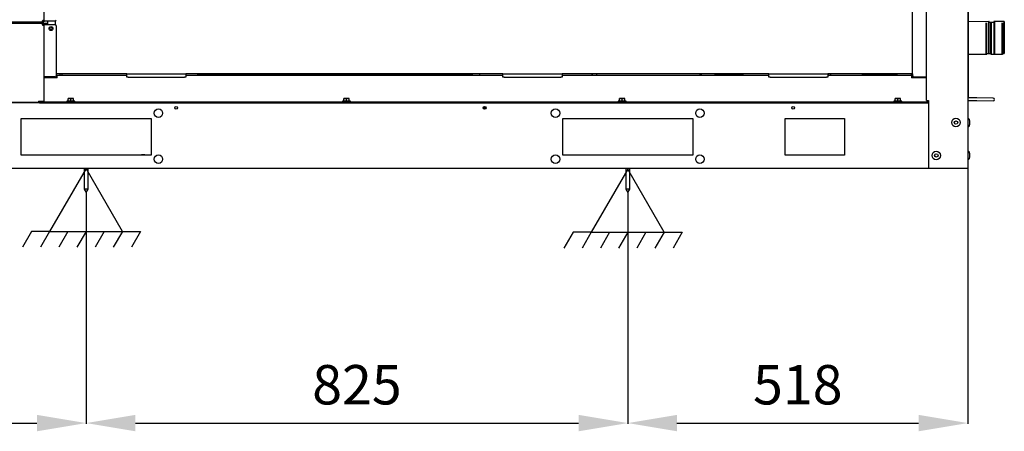
# Model space of a CAD drawing. Units: millimetres. Extents: x -5039 to 5744, y -11070 to -3444.
# Drawn here: x -165 to 1335, y -6803 to -6176 of the extents above; entities that cross this region are included whole.
import ezdxf

# ---------------------------------------------------------------- set-up
doc = ezdxf.new("R2010")
doc.units = ezdxf.units.MM
for name, color, linetype in [('11303404A00001', 7, 'Continuous'), ('__SRV-PLM_FONTED', 7, 'Continuous'), ('_Spazi_di_rispetto', 7, 'Continuous'), ('C31710060_RIVEST', 7, 'Continuous'), ('C31710060_STAFFA', 7, 'Continuous'), ('C40710166_CME5-2', 7, 'Continuous'), ('C62810009_TS4_5', 7, 'Continuous'), ('C6300360_VITE-DA', 7, 'Continuous'), ('C6300686_TS4_25', 7, 'Continuous'), ('C6300697_T2_0', 7, 'Continuous'), ('C63810003', 7, 'Continuous'), ('C64210043', 7, 'Continuous'), ('C7580310', 7, 'Continuous'), ('C87310029_SPIRTU', 7, 'Continuous'), ('C95310404', 7, 'Continuous'), ('CSBT00004_RIV', 7, 'Continuous'), ('CSBT00005', 7, 'Continuous'), ('CSBT00006_RIV', 7, 'Continuous'), ('CSBT00007', 7, 'Continuous'), ('CSBT00088', 7, 'Continuous'), ('CSNC00048', 7, 'Continuous'), ('CSNC00049', 7, 'Continuous'), ('CWBT00002', 7, 'Continuous'), ('CWBT00010', 7, 'Continuous'), ('CWND00025', 7, 'Continuous'), ('CWND00045', 7, 'Continuous'), ('FORB10013', 7, 'Continuous'), ('PACB10157', 7, 'Continuous'), ('SBND00003', 7, 'Continuous'), ('SLBT00007', 7, 'Continuous'), ('SLBT00009', 7, 'Continuous'), ('SLBT00010', 7, 'Continuous'), ('SLBT00011', 7, 'Continuous'), ('SLBT00038', 7, 'Continuous'), ('SLBT00079', 7, 'Continuous'), ('SLBT00099', 7, 'Continuous'), ('SLBU00003', 7, 'Continuous'), ('SLBU00030', 7, 'Continuous'), ('SLBU00031', 7, 'Continuous')]:
    doc.layers.add(name, color=color, linetype=linetype)
doc.styles.add('SEACAD_Arial', font='arial.ttf')
doc.dimstyles.new('ISO-25', dxfattribs={"dimtxt": 2.5, "dimasz": 2.5, "dimexe": 1.25, "dimexo": 0.625, "dimtad": 1, "dimtxsty": 'Standard', "dimcen": 2.5, "dimadec": 0, "dimazin": 0, "dimtfac": 1, "dimtmove": 0, "dimatfit": 3, "dimfxl": 1, "dimarcsym": 0})

# ---------------------------------------------------------------- blocks, each defined once
blk = doc.blocks.new('SE13')
at = {"layer": '_Spazi_di_rispetto', "color": 7, "linetype": 'Continuous'}
for p, q in [((212.362, 158.496), (211.669, 157.295)), ((213.748, 158.496), (213.055, 157.295)), ((215.134, 158.496), (214.441, 157.295)), ((216.52, 158.496), (215.827, 157.295)), ((217.907, 158.496), (217.214, 157.295)), ((219.293, 158.496), (218.6, 157.295)), ((220.679, 158.496), (219.986, 157.295))]:
    blk.add_line(p, q, dxfattribs=at)
blk = doc.blocks.new('SE12')
at = {"layer": '_Spazi_di_rispetto'}
blk.add_blockref('SE13', (0, 0), dxfattribs=at)
blk = doc.blocks.new('SE11')
at = {"layer": '_Spazi_di_rispetto', "color": 7, "linetype": 'Continuous'}
for p, q in [((216.52, 163.298), (213.748, 158.496)), ((219.293, 158.496), (216.52, 163.298)), ((213.748, 158.496), (212.362, 158.496)), ((213.748, 158.496), (219.293, 158.496)), ((219.293, 158.496), (220.679, 158.496))]:
    blk.add_line(p, q, dxfattribs=at)
blk.add_blockref('SE12', (0, 0))
blk = doc.blocks.new('SE10')
at = {"layer": '_Spazi_di_rispetto'}
blk.add_blockref('SE11', (0, 0), dxfattribs=at)
blk = doc.blocks.new('SE17')
at = {"layer": '_Spazi_di_rispetto', "color": 7, "linetype": 'Continuous'}
for p, q in [((253.616, 158.436), (252.923, 157.236)), ((255.002, 158.436), (254.309, 157.236)), ((256.388, 158.436), (255.695, 157.236)), ((257.775, 158.436), (257.082, 157.236)), ((259.161, 158.436), (258.468, 157.236)), ((260.547, 158.436), (259.854, 157.236)), ((261.933, 158.436), (261.24, 157.236))]:
    blk.add_line(p, q, dxfattribs=at)
blk = doc.blocks.new('SE16')
at = {"layer": '_Spazi_di_rispetto'}
blk.add_blockref('SE17', (0, 0), dxfattribs=at)
blk = doc.blocks.new('SE15')
at = {"layer": '_Spazi_di_rispetto', "color": 7, "linetype": 'Continuous'}
for p, q in [((257.775, 163.238), (255.002, 158.436)), ((260.547, 158.436), (257.775, 163.238)), ((255.002, 158.436), (253.616, 158.436)), ((255.002, 158.436), (260.547, 158.436)), ((260.547, 158.436), (261.933, 158.436))]:
    blk.add_line(p, q, dxfattribs=at)
blk.add_blockref('SE16', (0, 0))
blk = doc.blocks.new('SE14')
at = {"layer": '_Spazi_di_rispetto'}
blk.add_blockref('SE15', (0, 0), dxfattribs=at)
blk = doc.blocks.new('*D130')
at = {"color": 0, "lineweight": -2, "transparency": 16777216}
for p, q in [((-581.8, -6403.1), (-581.8, -6791.5)), ((-63.8, -6439.6), (-63.8, -6791.5)), ((-506.8, -6790.2), (-138.8, -6790.2))]:
    blk.add_line(p, q, dxfattribs=at)
at = {"color": 0, "transparency": 16777216}
for points in [[(-506.8, -6777.7), (-506.8, -6802.7), (-581.8, -6790.2)], [(-138.8, -6777.7), (-138.8, -6802.7), (-63.8, -6790.2)]]:
    blk.add_solid(points, dxfattribs=at)
at = {"layer": 'Defpoints', "color": 0, "transparency": 16777216}
for p in [(-581.8, -6402.5), (-63.8, -6439), (-63.8, -6790.2)]:
    blk.add_point(p, dxfattribs=at)
at = {"color": 0, "transparency": 16777216, "insert": (-322.8, -6739.6), "char_height": 60, "attachment_point": 5, "style": 'SEACAD_Arial'}
blk.add_mtext('518', dxfattribs=at)
blk = doc.blocks.new('*D131')
at = {"color": 0, "lineweight": -2, "transparency": 16777216}
for p, q in [((-63.8, -6439.6), (-63.8, -6791.5)), ((761.2, -6439.6), (761.2, -6791.5)), ((11.2, -6790.2), (686.2, -6790.2))]:
    blk.add_line(p, q, dxfattribs=at)
at = {"color": 0, "transparency": 16777216}
for points in [[(11.2, -6777.7), (11.2, -6802.7), (-63.8, -6790.2)], [(686.2, -6777.7), (686.2, -6802.7), (761.2, -6790.2)]]:
    blk.add_solid(points, dxfattribs=at)
at = {"layer": 'Defpoints', "color": 0, "transparency": 16777216}
for p in [(-63.8, -6439), (761.2, -6439), (761.2, -6790.2)]:
    blk.add_point(p, dxfattribs=at)
at = {"color": 0, "transparency": 16777216, "insert": (348.7, -6739.6), "char_height": 60, "attachment_point": 5, "style": 'SEACAD_Arial'}
blk.add_mtext('825', dxfattribs=at)
blk = doc.blocks.new('*D132')
at = {"color": 0, "lineweight": -2, "transparency": 16777216}
for p, q in [((1279.2, -6403.1), (1279.2, -6791.5)), ((761.2, -6439.6), (761.2, -6791.5)), ((836.2, -6790.2), (1204.2, -6790.2))]:
    blk.add_line(p, q, dxfattribs=at)
at = {"color": 0, "transparency": 16777216}
for points in [[(836.2, -6777.7), (836.2, -6802.7), (761.2, -6790.2)], [(1204.2, -6777.7), (1204.2, -6802.7), (1279.2, -6790.2)]]:
    blk.add_solid(points, dxfattribs=at)
at = {"layer": 'Defpoints', "color": 0, "transparency": 16777216}
for p in [(1279.2, -6402.5), (761.2, -6439), (1279.2, -6790.2)]:
    blk.add_point(p, dxfattribs=at)
at = {"color": 0, "transparency": 16777216, "insert": (1020.2, -6739.6), "char_height": 60, "attachment_point": 5, "style": 'SEACAD_Arial'}
blk.add_mtext('518', dxfattribs=at)

msp = doc.modelspace()

# ---------------------------------------------------------------- linework, layer by layer
at = {"layer": '11303404A00001', "color": 7, "linetype": 'Continuous'}
for p, q in [((-92.796, -6299.307), (-81.796, -6299.307)), ((-92.796, -6299.307), (-92.796, -6300.007)), ((-91.296, -6296.619), (-91.296, -6296.032)), ((-91.296, -6299.307), (-91.296, -6296.619)), ((-83.569, -6295.807), (-91.023, -6295.807)), ((-87.296, -6299.307), (-87.296, -6296.619)), ((-83.296, -6296.619), (-83.296, -6296.032)), ((-83.296, -6299.307), (-83.296, -6296.619)), ((-81.796, -6300.007), (-81.796, -6299.307)), ((327.204, -6299.307), (338.204, -6299.307)), ((327.204, -6299.307), (327.204, -6300.007)), ((328.704, -6296.619), (328.704, -6296.032)), ((328.704, -6299.307), (328.704, -6296.619)), ((336.431, -6295.807), (328.977, -6295.807)), ((332.704, -6299.307), (332.704, -6296.619)), ((336.704, -6296.619), (336.704, -6296.032)), ((336.704, -6299.307), (336.704, -6296.619)), ((338.204, -6300.007), (338.204, -6299.307)), ((747.204, -6299.307), (758.204, -6299.307)), ((747.204, -6299.307), (747.204, -6300.007)), ((748.704, -6296.619), (748.704, -6296.032)), ((748.704, -6299.307), (748.704, -6296.619)), ((756.431, -6295.807), (748.977, -6295.807)), ((752.704, -6299.307), (752.704, -6296.619)), ((756.704, -6296.619), (756.704, -6296.032)), ((756.704, -6299.307), (756.704, -6296.619)), ((758.204, -6300.007), (758.204, -6299.307)), ((1167.204, -6299.307), (1178.204, -6299.307)), ((1167.204, -6299.307), (1167.204, -6300.007)), ((1168.704, -6296.619), (1168.704, -6296.032)), ((1168.704, -6299.307), (1168.704, -6296.619)), ((1176.431, -6295.807), (1168.977, -6295.807)), ((1172.704, -6299.307), (1172.704, -6296.619)), ((1176.704, -6296.619), (1176.704, -6296.032)), ((1176.704, -6299.307), (1176.704, -6296.619)), ((1178.204, -6300.007), (1178.204, -6299.307)), ((-136.354, -6299.807), (-134.796, -6299.807))]:
    msp.add_line(p, q, dxfattribs=at)
for centre, radius, start, end in [((-89.296, -6299.749), 3.714, 57.422673, 122.577327), ((-85.757, -6302.49), 8.509, 128.241524, 130.614258), ((-85.296, -6299.749), 3.714, 57.422673, 122.577327), ((-88.836, -6302.49), 8.509, 49.377008, 51.758476), ((330.704, -6299.749), 3.714, 57.422673, 122.577327), ((334.243, -6302.49), 8.509, 128.241524, 130.614258), ((334.704, -6299.749), 3.714, 57.422673, 122.577327), ((331.164, -6302.49), 8.509, 49.377008, 51.758476), ((750.704, -6299.749), 3.714, 57.422673, 122.577327), ((754.243, -6302.49), 8.509, 128.241524, 130.614258), ((754.704, -6299.749), 3.714, 57.422673, 122.577327), ((751.164, -6302.49), 8.509, 49.377008, 51.758476), ((1170.704, -6299.749), 3.714, 57.422673, 122.577327), ((1174.243, -6302.49), 8.509, 128.241524, 130.614258), ((1174.704, -6299.749), 3.714, 57.422673, 122.577327), ((1171.164, -6302.49), 8.509, 49.377008, 51.758476)]:
    msp.add_arc(centre, radius, start, end, dxfattribs=at)
at = {"layer": '__SRV-PLM_FONTED', "color": 7, "linetype": 'Continuous'}
for p, q in [((871.217, -6259.42), (870.822, -6259.841)), ((870.822, -6259.841), (870.989, -6260.394)), ((1192.73, -6258.507), (1192.821, -6258.809))]:
    msp.add_line(p, q, dxfattribs=at)
at = {"layer": 'C31710060_RIVEST', "color": 7, "linetype": 'Continuous'}
msp.add_line((106.523, -6259.549), (524.004, -6259.549), dxfattribs=at)
at = {"layer": 'C31710060_STAFFA', "color": 7, "linetype": 'Continuous'}
msp.add_line((106.523, -6260.739), (106.523, -6258.507), dxfattribs=at)
at = {"layer": 'C40710166_CME5-2', "color": 7, "linetype": 'Continuous'}
for p, q in [((1066.908, -6259.857), (1066.018, -6259.857)), ((1067.853, -6260.531), (1067.925, -6260.739)), ((1071.214, -6261.074), (1070.689, -6259.552))]:
    msp.add_line(p, q, dxfattribs=at)
for radius, end in [(1, 90), (4, 36.199658)]:
    msp.add_arc((1066.908, -6260.857), radius, 19.040688, end, dxfattribs=at)
at = {"layer": 'C62810009_TS4_5', "color": 7, "linetype": 'Continuous'}
for p, q in [((20.454, -6381.007), (25.454, -6381.007)), ((20.454, -6381.007), (20.454, -6382.007)), ((25.454, -6382.007), (25.454, -6381.007))]:
    msp.add_line(p, q, dxfattribs=at)
for centre in [(46.204, -6318.307), (651.204, -6318.307), (871.204, -6318.307), (46.204, -6388.207), (651.204, -6388.207), (871.204, -6388.207)]:
    msp.add_circle(centre, 6.5, dxfattribs=at)
at = {"layer": 'C6300360_VITE-DA', "color": 7, "linetype": 'Continuous'}
for p, q in [((-66.796, -6402.507), (-66.796, -6433.811)), ((-60.796, -6433.811), (-60.796, -6402.507)), ((758.204, -6402.507), (758.204, -6433.811)), ((764.204, -6433.811), (764.204, -6402.507)), ((-60.796, -6433.811), (-66.796, -6433.811)), ((-66.796, -6433.811), (-63.796, -6439.007)), ((-63.796, -6439.007), (-60.796, -6433.811)), ((764.204, -6433.811), (758.204, -6433.811)), ((758.204, -6433.811), (761.204, -6439.007)), ((761.204, -6439.007), (764.204, -6433.811))]:
    msp.add_line(p, q, dxfattribs=at)
at = {"layer": 'C6300686_TS4_25', "color": 7, "linetype": 'Continuous'}
for p, q in [((1279.954, -6326.007), (1279.204, -6326.007)), ((1279.954, -6339.007), (1279.954, -6326.007)), ((1279.204, -6339.007), (1279.954, -6339.007)), ((1282.204, -6335.133), (1282.204, -6329.881)), ((1279.954, -6376.007), (1279.204, -6376.007)), ((1279.204, -6389.007), (1279.954, -6389.007)), ((1279.954, -6389.007), (1279.954, -6376.007)), ((1282.204, -6385.133), (1282.204, -6379.881))]:
    msp.add_line(p, q, dxfattribs=at)
for centre, radius in [((1261.204, -6332.507), 6.5), ((1261.204, -6332.507), 2.626), ((1231.204, -6382.507), 6.5), ((1231.204, -6382.507), 2.626)]:
    msp.add_circle(centre, radius, dxfattribs=at)
for centre, start, end in [((1277.455, -6330.049), 2.023667, 58.27327), ((1277.455, -6334.966), 301.72673, 357.976333), ((1277.455, -6380.049), 2.023667, 58.27327), ((1277.455, -6384.966), 301.72673, 357.976333)]:
    msp.add_arc(centre, 4.752, start, end, dxfattribs=at)
at = {"layer": 'C6300697_T2_0', "color": 7, "linetype": 'Continuous'}
for p, q in [((543.004, -6307.917), (543.004, -6309.507)), ((543.004, -6309.507), (543.017, -6309.507)), ((543.004, -6309.507), (543.507, -6312.085)), ((543.017, -6309.507), (543.017, -6307.916)), ((545.197, -6309.344), (545.197, -6309.507))]:
    msp.add_line(p, q, dxfattribs=at)
for points, knots in [([(543.831, -6311.898), (543.789, -6311.846), (543.75, -6311.786), (543.604, -6311.528), (543.512, -6311.293), (543.267, -6310.568), (543.136, -6310.04), (543.017, -6309.507)], [0.583698118, 0.583698118, 0.583698118, 0.583698118, 0.625, 0.625, 0.75, 0.75, 1, 1, 1, 1]), ([(545.197, -6309.507), (545.078, -6310.037), (544.948, -6310.564), (544.72, -6311.239), (544.65, -6311.425), (544.568, -6311.591)], [0, 0, 0, 0, 0.25, 0.25, 0.34951159, 0.34951159, 0.34951159, 0.34951159])]:
    msp.add_open_spline(points, degree=3, knots=knots, dxfattribs=at)
at = {"layer": 'C63810003', "color": 7, "linetype": 'Continuous'}
for p, q in [((-134.796, -6300.507), (-136.354, -6300.507)), ((-81.296, -6300.007), (-93.296, -6300.007)), ((-93.296, -6300.007), (-93.296, -6301.007)), ((-81.296, -6301.007), (-81.296, -6300.007)), ((338.704, -6300.007), (326.704, -6300.007)), ((326.704, -6300.007), (326.704, -6301.007)), ((338.704, -6301.007), (338.704, -6300.007)), ((758.704, -6300.007), (746.704, -6300.007)), ((746.704, -6300.007), (746.704, -6301.007)), ((758.704, -6301.007), (758.704, -6300.007)), ((1178.704, -6300.007), (1166.704, -6300.007)), ((1166.704, -6300.007), (1166.704, -6301.007)), ((1178.704, -6301.007), (1178.704, -6300.007))]:
    msp.add_line(p, q, dxfattribs=at)
at = {"layer": 'C64210043', "color": 7, "linetype": 'Continuous'}
for p, q in [((-1.796, -6263.507), (-1.796, -6258.507)), ((-1.796, -6258.507), (0.204, -6258.507)), ((0.204, -6263.507), (-1.796, -6263.507)), ((0.204, -6258.507), (86.204, -6258.507)), ((0.204, -6263.507), (86.204, -6263.507)), ((86.204, -6258.507), (88.204, -6258.507)), ((88.204, -6263.507), (86.204, -6263.507)), ((88.204, -6258.507), (88.204, -6263.507)), ((571.065, -6263.507), (571.065, -6258.507)), ((571.065, -6258.507), (573.065, -6258.507)), ((573.065, -6263.507), (571.065, -6263.507)), ((573.065, -6258.507), (659.065, -6258.507)), ((573.065, -6263.507), (659.065, -6263.507)), ((659.065, -6258.507), (661.065, -6258.507)), ((661.065, -6263.507), (659.065, -6263.507)), ((661.065, -6258.507), (661.065, -6263.507)), ((976.018, -6263.507), (976.018, -6258.507)), ((976.018, -6258.507), (978.018, -6258.507)), ((978.018, -6263.507), (976.018, -6263.507)), ((978.018, -6258.507), (1064.018, -6258.507)), ((978.018, -6263.507), (1064.018, -6263.507)), ((1064.018, -6258.507), (1066.018, -6258.507)), ((1066.018, -6263.507), (1064.018, -6263.507)), ((1066.018, -6258.507), (1066.018, -6263.507)), ((1066.77, -6259.857), (1066.77, -6260.739))]:
    msp.add_line(p, q, dxfattribs=at)
at = {"layer": 'C7580310', "color": 7, "linetype": 'Continuous'}
for p, q in [((873.253, -6258.507), (873.253, -6260.739)), ((894.253, -6260.739), (894.253, -6258.507)), ((1195.085, -6258.507), (1195.085, -6261.275))]:
    msp.add_line(p, q, dxfattribs=at)
for centre, radius, start, end in [((883.753, -6262.86), 13, 160.437751, 170.611115), ((883.753, -6262.86), 11, 162.658557, 168.884034), ((883.753, -6262.86), 11, 11.115966, 17.341443), ((883.753, -6262.86), 13, 9.388885, 19.562249), ((1205.585, -6261.275), 13, 167.706882, 177.637781), ((1205.585, -6261.275), 11, 165.426338, 197.087395), ((1205.585, -6261.275), 10.5, 180, 197.92802)]:
    msp.add_arc(centre, radius, start, end, dxfattribs=at)
at = {"layer": 'C87310029_SPIRTU', "color": 7, "linetype": 'Continuous'}
for p, q in [((707.568, -6258.507), (706.019, -6260.739)), ((713.322, -6260.739), (713.563, -6260.392)), ((713.563, -6260.392), (714.87, -6258.507))]:
    msp.add_line(p, q, dxfattribs=at)
at = {"layer": 'C95310404', "color": 7, "linetype": 'Continuous'}
for p, q in [((1292.912, -6295.035), (1279.204, -6294.897)), ((1279.204, -6298.897), (1292.872, -6299.034)), ((1292.872, -6299.034), (1317.871, -6299.286)), ((1317.911, -6295.286), (1292.912, -6295.035))]:
    msp.add_line(p, q, dxfattribs=at)
msp.add_arc((1317.891, -6297.286), 2, 269.423671, 89.423671, dxfattribs=at)
at = {"layer": 'CSBT00004_RIV', "color": 7, "linetype": 'Continuous'}
msp.add_line((-107.796, -6264.343), (-128.296, -6264.343), dxfattribs=at)
at = {"layer": 'CSBT00005', "color": 7, "linetype": 'Continuous'}
for p, q in [((-134.796, -6302.507), (-521.796, -6302.507)), ((-162.796, -6382.007), (-162.796, -6326.507)), ((-162.796, -6326.507), (35.204, -6326.507)), ((35.204, -6326.507), (35.204, -6382.007)), ((662.204, -6382.007), (662.204, -6326.507)), ((662.204, -6326.507), (860.204, -6326.507)), ((860.204, -6326.507), (860.204, -6382.007)), ((1001.204, -6382.007), (1001.204, -6326.507)), ((1001.204, -6326.507), (1091.204, -6326.507)), ((1091.204, -6326.507), (1091.204, -6382.007)), ((35.204, -6382.007), (-162.796, -6382.007)), ((860.204, -6382.007), (662.204, -6382.007)), ((1091.204, -6382.007), (1001.204, -6382.007)), ((1219.204, -6402.507), (-521.796, -6402.507))]:
    msp.add_line(p, q, dxfattribs=at)
for centre in [(73.204, -6310.007), (543.204, -6310.007), (1013.204, -6310.007)]:
    msp.add_circle(centre, 2.1, dxfattribs=at)
at = {"layer": 'CSBT00006_RIV', "color": 7, "linetype": 'Continuous'}
msp.add_line((1215.228, -6264.531), (1216.204, -6264.531), dxfattribs=at)
at = {"layer": 'CSBT00007', "color": 7, "linetype": 'Continuous'}
for p, q in [((-107.796, -6264.507), (-128.296, -6264.507)), ((-107.796, -6263.239), (-107.796, -6260.739)), ((-1.796, -6260.739), (-107.796, -6260.739)), ((-107.796, -6264.507), (-107.796, -6263.239)), ((571.065, -6260.739), (88.204, -6260.739)), ((976.018, -6260.739), (661.065, -6260.739)), ((1193.204, -6260.739), (1066.018, -6260.739)), ((1193.204, -6260.739), (1193.204, -6263.239)), ((1193.204, -6263.239), (1193.204, -6264.507)), ((1215.204, -6264.507), (1193.204, -6264.507)), ((1216.204, -6265.507), (1215.204, -6264.507)), ((-134.796, -6300.007), (-134.796, -6299.763)), ((-134.796, -6301.007), (-134.796, -6300.007)), ((-134.796, -6301.007), (1219.204, -6301.007)), ((-134.796, -6301.007), (-134.796, -6302.507)), ((-134.796, -6302.507), (1219.204, -6302.507))]:
    msp.add_line(p, q, dxfattribs=at)
at = {"layer": 'CSBT00088', "color": 7, "linetype": 'Continuous'}
for p, q in [((896.314, -6259.507), (936.144, -6259.507)), ((896.539, -6260.507), (936.144, -6260.507)), ((1119.644, -6259.507), (1169.644, -6259.507)), ((1119.644, -6260.507), (1169.644, -6260.507)), ((1169.644, -6259.507), (1169.644, -6260.507))]:
    msp.add_line(p, q, dxfattribs=at)
for centre, radius, start, end in [((936.144, -6261.507), 2, 22.580096, 90), ((936.144, -6261.507), 1, 50.170082, 90), ((1119.644, -6261.507), 2, 90, 157.419904), ((1119.644, -6261.507), 1, 90, 129.829918), ((1169.644, -6258.507), 2, 270, 0), ((1169.644, -6258.507), 1, 270, 0)]:
    msp.add_arc(centre, radius, start, end, dxfattribs=at)
at = {"layer": 'CSNC00048', "color": 7, "linetype": 'Continuous'}
for p, q in [((1200.704, -6264.007), (1200.704, -6263.507)), ((1200.704, -6264.007), (1200.704, -6264.507)), ((1205.704, -6264.007), (1200.704, -6264.007)), ((1205.704, -6263.507), (1205.704, -6264.007)), ((1216.204, -6264.007), (1205.704, -6264.007))]:
    msp.add_line(p, q, dxfattribs=at)
at = {"layer": 'CSNC00049', "color": 7, "linetype": 'Continuous'}
for p, q in [((-143.5, -6302.507), (-143.5, -6301.763)), ((-136.296, -6301.507), (-134.796, -6301.507))]:
    msp.add_line(p, q, dxfattribs=at)
msp.add_arc((-142.5, -6300.507), 2, 218.880144, 240, dxfattribs=at)
at = {"layer": 'CWBT00002', "color": 7, "linetype": 'Continuous'}
for p, q in [((1310.796, -6178.815), (1280.004, -6178.825)), ((1334.796, -6178.807), (1318.796, -6178.812)), ((1318.794, -6180.312), (1311.812, -6180.315)), ((1333.205, -6227.108), (1334.812, -6227.107))]:
    msp.add_line(p, q, dxfattribs=at)
for centre in [(1310.804, -6202.965), (1318.804, -6202.962)]:
    msp.add_ellipse(centre, major_axis=(-0.008, 24.15), ratio=0.00032644, start_param=0, end_param=3.14159265, dxfattribs=at)
for major_axis in [(-0.008, 24.15), (-0.007, 20.15)]:
    msp.add_ellipse((1334.804, -6202.957), major_axis=major_axis, ratio=0.00032644, dxfattribs=at)
at = {"layer": 'CWBT00010', "color": 7, "linetype": 'Continuous'}
for p, q in [((1307.205, -6228.4), (1307.205, -6180.4)), ((1314.205, -6228.4), (1314.205, -6180.4)), ((1331.205, -6180.4), (1331.205, -6228.4)), ((1280.004, -6228.4), (1307.205, -6228.4)), ((1308.205, -6227.4), (1314.205, -6227.4)), ((1314.205, -6228.4), (1331.205, -6228.4))]:
    msp.add_line(p, q, dxfattribs=at)
at = {"layer": 'CWND00025', "color": 7, "linetype": 'Continuous'}
for p, q in [((1311.812, -6178.815), (1280.004, -6178.825)), ((1311.812, -6227.115), (1311.812, -6178.815)), ((1334.796, -6178.807), (1319.812, -6178.812)), ((1319.812, -6178.812), (1319.812, -6227.112)), ((1333.205, -6227.108), (1334.812, -6227.107))]:
    msp.add_line(p, q, dxfattribs=at)
for major_axis in [(-0.008, 24.15), (-0.007, 21.15)]:
    msp.add_ellipse((1334.804, -6202.957), major_axis=major_axis, ratio=0.00032644, dxfattribs=at)
at = {"layer": 'CWND00045', "color": 7, "linetype": 'Continuous'}
for p, q in [((1308.205, -6228.4), (1308.205, -6180.4)), ((1315.205, -6228.4), (1315.205, -6180.4)), ((1332.205, -6180.4), (1332.205, -6228.4)), ((1280.004, -6228.4), (1308.205, -6228.4)), ((1308.205, -6227.4), (1314.205, -6227.4)), ((1315.205, -6228.4), (1332.205, -6228.4)), ((1332.205, -6228.4), (1333.205, -6227.4))]:
    msp.add_line(p, q, dxfattribs=at)
at = {"layer": 'FORB10013', "color": 7, "linetype": 'Continuous'}
msp.add_line((-129.496, -6181.057), (-122.796, -6181.057), dxfattribs=at)
at = {"layer": 'PACB10157', "color": 7, "linetype": 'Continuous'}
for p, q in [((-1.796, -6258.507), (-109.296, -6258.507)), ((571.065, -6258.507), (88.204, -6258.507)), ((976.018, -6258.507), (661.065, -6258.507)), ((1195.204, -6258.507), (1066.018, -6258.507))]:
    msp.add_line(p, q, dxfattribs=at)
at = {"layer": 'SBND00003', "color": 7, "linetype": 'Continuous'}
for p, q in [((-122.796, -6177.812), (-122.796, -6182.963)), ((-110.796, -6177.741), (-110.796, -6183.026))]:
    msp.add_line(p, q, dxfattribs=at)
msp.add_circle((-117.396, -6189.507), 1.75, dxfattribs=at)
at = {"layer": 'SLBT00007', "color": 7, "linetype": 'Continuous'}
msp.add_arc((1278.004, -6298.007), 2, 306.869898, 333.400024, dxfattribs=at)
at = {"layer": 'SLBT00009', "color": 7, "linetype": 'Continuous'}
for p, q in [((-123.796, -6181.057), (-123.796, -6182.963)), ((-109.913, -6262.507), (-107.796, -6262.507)), ((-103.496, -6260.739), (-103.496, -6258.507))]:
    msp.add_line(p, q, dxfattribs=at)
at = {"layer": 'SLBT00010', "color": 7, "linetype": 'Continuous'}
for p, q in [((524.004, -6258.507), (524.004, -6260.739)), ((536.004, -6260.739), (536.004, -6258.507))]:
    msp.add_line(p, q, dxfattribs=at)
at = {"layer": 'SLBT00011', "color": 7, "linetype": 'Continuous'}
msp.add_line((1280.004, -5244.007), (1280.004, -6294.905), dxfattribs=at)
msp.add_arc((1277.504, -6297.657), 2.5, 312.843643, 330.150449, dxfattribs=at)
at = {"layer": 'SLBT00038', "color": 7, "linetype": 'Continuous'}
msp.add_line((-100.296, -6260.739), (-100.296, -6258.507), dxfattribs=at)
at = {"layer": 'SLBT00079', "color": 7, "linetype": 'Continuous'}
for p, q in [((-129.496, -6177.274), (-129.496, -6180.763)), ((-130.328, -6181.763), (-514.781, -6181.763)), ((-159.496, -6179.824), (-159.496, -6180.763)), ((-159.496, -6180.763), (-159.496, -6181.763)), ((-130.328, -6182.763), (-130.328, -6181.763)), ((-129.496, -6181.763), (-130.328, -6181.763)), ((-129.496, -6182.763), (-130.328, -6182.763)), ((-129.496, -6180.763), (-129.496, -6181.763)), ((-129.496, -6182.763), (-129.496, -6181.763)), ((-129.296, -6182.963), (-128.296, -6182.963)), ((-129.296, -6183.795), (-129.296, -6182.963)), ((-129.296, -6183.795), (-128.966, -6183.795)), ((-128.966, -6183.795), (-128.296, -6183.795)), ((-128.296, -6182.963), (-127.296, -6182.963)), ((-128.296, -6183.795), (-128.296, -6182.963)), ((-128.296, -6183.795), (-128.296, -6299.763)), ((-127.296, -6182.963), (-111.296, -6182.963)), ((-109.296, -6184.963), (-109.296, -6261.063)), ((-128.296, -6263.063), (-127.296, -6263.063)), ((-111.296, -6263.063), (-127.296, -6263.063)), ((-136.296, -6301.763), (-514.796, -6301.763)), ((-162.546, -6302.507), (-162.546, -6301.763)), ((-136.296, -6299.763), (-130.296, -6299.763)), ((-136.296, -6299.763), (-136.296, -6301.763)), ((-130.296, -6299.763), (-128.296, -6299.763))]:
    msp.add_line(p, q, dxfattribs=at)
msp.add_circle((-117.396, -6189.263), 3, dxfattribs=at)
for centre, radius, start, end in [((-129.252, -6182.718), 1.5, 224.137796, 225.862204), ((-111.296, -6184.963), 2, 0, 90), ((-111.296, -6261.063), 2, 270, 0)]:
    msp.add_arc(centre, radius, start, end, dxfattribs=at)
for points, knots in [([(-130.328, -6181.763), (-130.403, -6181.763), (-130.466, -6181.773), (-130.572, -6181.819), (-130.616, -6181.855), (-130.684, -6181.952), (-130.71, -6182.015), (-130.743, -6182.165), (-130.752, -6182.25), (-130.752, -6182.446), (-130.743, -6182.552), (-130.71, -6182.779), (-130.684, -6182.902), (-130.582, -6183.271), (-130.478, -6183.53), (-130.328, -6183.763)], [0, 0, 0, 0, 0.125, 0.125, 0.25, 0.25, 0.375, 0.375, 0.5, 0.5, 0.625, 0.625, 0.75, 0.75, 1, 1, 1, 1]), ([(-130.328, -6182.763), (-130.389, -6182.763), (-130.446, -6182.766), (-130.548, -6182.784), (-130.594, -6182.799), (-130.653, -6182.834), (-130.672, -6182.849), (-130.688, -6182.867)], [0, 0, 0, 0, 0.125, 0.125, 0.25, 0.25, 0.320042069, 0.320042069, 0.320042069, 0.320042069]), ([(-130.296, -6183.795), (-130.18, -6183.87), (-130.058, -6183.932), (-129.808, -6184.039), (-129.682, -6184.083), (-129.436, -6184.151), (-129.314, -6184.176), (-129.086, -6184.21), (-128.98, -6184.218), (-128.785, -6184.218), (-128.698, -6184.21), (-128.549, -6184.176), (-128.486, -6184.151), (-128.339, -6184.048), (-128.296, -6183.945), (-128.296, -6183.795)], [0, 0, 0, 0, 0.125, 0.125, 0.25, 0.25, 0.375, 0.375, 0.5, 0.5, 0.625, 0.625, 0.75, 0.75, 1, 1, 1, 1]), ([(-129.399, -6184.152), (-129.382, -6184.137), (-129.367, -6184.119), (-129.332, -6184.061), (-129.317, -6184.015), (-129.299, -6183.912), (-129.296, -6183.856), (-129.296, -6183.795)], [0.683213266, 0.683213266, 0.683213266, 0.683213266, 0.75, 0.75, 0.875, 0.875, 1, 1, 1, 1])]:
    msp.add_open_spline(points, degree=3, knots=knots, dxfattribs=at)
at = {"layer": 'SLBT00099', "color": 7, "linetype": 'Continuous'}
for p, q in [((-129.354, -6181.97), (-127.354, -6181.97)), ((-129.354, -6181.97), (-129.354, -6184.081)), ((-127.354, -6181.97), (-123.796, -6181.97))]:
    msp.add_line(p, q, dxfattribs=at)
msp.add_arc((-129.309, -6181.725), 1.5, 224.137796, 225.862204, dxfattribs=at)
for points, knots in [([(-130.354, -6182.802), (-130.306, -6182.863), (-130.254, -6182.919), (-130.141, -6183.022), (-130.08, -6183.068), (-129.891, -6183.181), (-129.756, -6183.225), (-129.539, -6183.226), (-129.458, -6183.182), (-129.39, -6183.068), (-129.375, -6183.022), (-129.357, -6182.92), (-129.354, -6182.863), (-129.354, -6182.802)], [0, 0, 0, 0, 0.125, 0.125, 0.25, 0.25, 0.5, 0.5, 0.75, 0.75, 0.875, 0.875, 1, 1, 1, 1]), ([(-130.354, -6182.802), (-130.237, -6182.877), (-130.116, -6182.94), (-129.866, -6183.046), (-129.739, -6183.09), (-129.563, -6183.139), (-129.509, -6183.152), (-129.456, -6183.164)], [0, 0, 0, 0, 0.125, 0.125, 0.25, 0.25, 0.304691099, 0.304691099, 0.304691099, 0.304691099])]:
    msp.add_open_spline(points, degree=3, knots=knots, dxfattribs=at)
at = {"layer": 'SLBU00003', "color": 7, "linetype": 'Continuous'}
for p, q in [((1216.204, -6264.507), (1215.204, -6264.507)), ((1219.204, -6301.507), (-132.796, -6301.507)), ((-132.796, -6301.507), (-132.796, -6302.507)), ((1219.204, -6302.507), (-132.796, -6302.507))]:
    msp.add_line(p, q, dxfattribs=at)
at = {"layer": 'SLBU00030', "color": 7, "linetype": 'Continuous'}
for p, q in [((1279.204, -5274.173), (1279.204, -6402.507)), ((1195.204, -6261.507), (1195.204, -5282.866)), ((1216.204, -6299.007), (1216.204, -5282.866)), ((1215.204, -6263.507), (1197.204, -6263.507)), ((1216.204, -6263.507), (1215.204, -6263.507)), ((1216.204, -6299.007), (1219.204, -6299.007)), ((1219.204, -6299.007), (1219.204, -6402.507)), ((1276.204, -6402.507), (1219.204, -6402.507)), ((1279.204, -6402.507), (1276.204, -6402.507))]:
    msp.add_line(p, q, dxfattribs=at)
msp.add_arc((1197.204, -6261.507), 2, 180, 270, dxfattribs=at)
at = {"layer": 'SLBU00031', "color": 7, "linetype": 'Continuous'}
for p, q in [((-128.325, -5282.866), (-128.325, -6177.809)), ((-130.34, -6178.824), (-130.34, -6179.824)), ((-130.34, -6178.824), (-129.525, -6178.824)), ((-129.525, -6178.824), (-129.525, -6179.824)), ((-129.325, -6177.809), (-128.995, -6177.809)), ((-129.325, -6178.624), (-129.325, -6177.809)), ((-129.325, -6178.624), (-128.325, -6178.624)), ((-128.995, -6177.809), (-128.325, -6177.809)), ((-128.325, -6178.624), (-128.325, -6177.809)), ((-128.325, -6177.812), (-127.325, -6177.812)), ((-111.325, -6177.812), (-127.325, -6177.812)), ((-130.34, -6179.824), (-514.81, -6179.824)), ((-162.575, -6179.824), (-162.575, -6180.812)), ((-162.575, -6180.812), (-162.575, -6181.763)), ((-130.34, -6179.824), (-129.525, -6179.824))]:
    msp.add_line(p, q, dxfattribs=at)
for centre, radius, start, end in [((-129.422, -6178.727), 1.5, 127.02084, 142.97916), ((-111.325, -6175.812), 2, 270, 0)]:
    msp.add_arc(centre, radius, start, end, dxfattribs=at)
for points, knots in [([(-130.619, -6177.824), (-130.682, -6177.948), (-130.733, -6178.076), (-130.817, -6178.335), (-130.849, -6178.466), (-130.896, -6178.716), (-130.912, -6178.839), (-130.924, -6179.066), (-130.923, -6179.171), (-130.902, -6179.363), (-130.883, -6179.447), (-130.828, -6179.59), (-130.791, -6179.65), (-130.698, -6179.741), (-130.643, -6179.774), (-130.508, -6179.815), (-130.431, -6179.824), (-130.34, -6179.824)], [0, 0, 0, 0, 0.125, 0.125, 0.25, 0.25, 0.375, 0.375, 0.5, 0.5, 0.625, 0.625, 0.75, 0.75, 0.875, 0.875, 1, 1, 1, 1]), ([(-128.325, -6177.809), (-128.325, -6177.718), (-128.333, -6177.641), (-128.375, -6177.507), (-128.407, -6177.45), (-128.499, -6177.358), (-128.558, -6177.321), (-128.702, -6177.266), (-128.785, -6177.247), (-128.977, -6177.226), (-129.083, -6177.224), (-129.31, -6177.237), (-129.433, -6177.252), (-129.683, -6177.299), (-129.813, -6177.332), (-130.072, -6177.416), (-130.2, -6177.467), (-130.325, -6177.529)], [0, 0, 0, 0, 0.125, 0.125, 0.25, 0.25, 0.375, 0.375, 0.5, 0.5, 0.625, 0.625, 0.75, 0.75, 0.875, 0.875, 1, 1, 1, 1]), ([(-129.325, -6177.809), (-129.325, -6177.741), (-129.327, -6177.677), (-129.34, -6177.557), (-129.352, -6177.5), (-129.397, -6177.373), (-129.443, -6177.311), (-129.51, -6177.272)], [0, 0, 0, 0, 0.125, 0.125, 0.25, 0.25, 0.445550584, 0.445550584, 0.445550584, 0.445550584])]:
    msp.add_open_spline(points, degree=3, knots=knots, dxfattribs=at)

# ---------------------------------------------------------------- block references
at = {"xscale": 20.00000000000001, "yscale": 20.00000000000001, "zscale": 20.00000000000001}
for name in ['SE10', 'SE14']:
    msp.add_blockref(name, (-4394.403, -9668.377), dxfattribs=at)

# ---------------------------------------------------------------- dimensions: what is measured, and where the dimension line sits
for base, p1, p2, picture, middle in [((-63.796, -6790.236), (-581.796, -6402.507), (-63.796, -6439.007), '*D130', (-322.796, -6739.602)), ((1279.204, -6790.236), (761.204, -6439.007), (1279.204, -6402.507), '*D132', (1020.204, -6739.602)), ((761.204, -6790.236), (-63.796, -6439.007), (761.204, -6439.007), '*D131', (348.704, -6739.602))]:
    dim = msp.add_linear_dim(base=base, p1=p1, p2=p2, dimstyle='ISO-25', override={"dimtxt": 60, "dimasz": 75, "dimgap": 20, "dimtxsty": 'SEACAD_Arial'})
    dim.commit()
    dim.dimension.update_dxf_attribs({"geometry": picture, "text_midpoint": middle})

doc.saveas('drawing.dxf')
